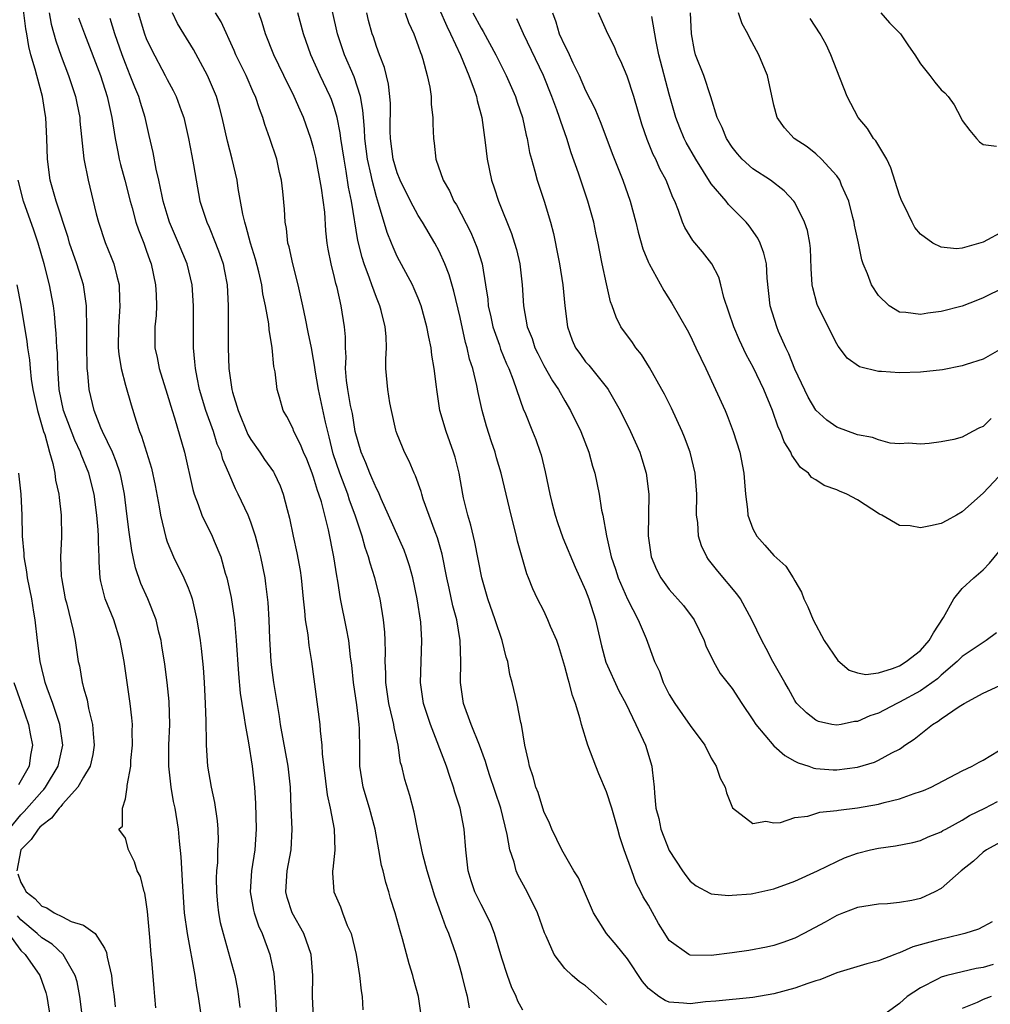
# Model space of a CAD drawing. Units: inches. Extents: x 2643000 to 2646000, y 1518000 to 1519089.
# Drawn here: x 2644683 to 2644776, y 1518140 to 1518234 of the extents above; entities that cross this region are included whole.
import ezdxf

# ---------------------------------------------------------------- set-up
doc = ezdxf.new("R2010")
doc.units = ezdxf.units.IN
doc.header["$MEASUREMENT"] = 0
doc.layers.add('LD26431518_2ft', color=122, linetype='Continuous')

msp = doc.modelspace()

# ---------------------------------------------------------------- linework, layer by layer
at = {"layer": 'LD26431518_2ft'}
for points, elevation in [([(2644775.857, 1518148.143), (2644774.564, 1518147.436), (2644773.258, 1518147), (2644771.427, 1518146.573), (2644771, 1518146.488), (2644770.271, 1518146.271), (2644768.269, 1518145.731), (2644767, 1518145.16), (2644766.869, 1518145.131), (2644766.571, 1518145), (2644765, 1518144.393), (2644763.89, 1518144.11), (2644761, 1518143.251), (2644759.399, 1518142.601), (2644759, 1518142.485), (2644758.228, 1518142.228), (2644757, 1518141.778), (2644755, 1518141.241), (2644753, 1518140.905), (2644749.448, 1518140.551), (2644748.472, 1518140.472), (2644747, 1518140.303), (2644746.343, 1518140.343), (2644745, 1518140.462), (2644744.618, 1518140.618), (2644744.007, 1518141), (2644743, 1518141.756), (2644742.437, 1518142.437), (2644741, 1518144.595), (2644739.929, 1518145.929), (2644738.987, 1518147), (2644737.759, 1518149), (2644736.32, 1518152.32), (2644735.875, 1518153), (2644734.711, 1518155), (2644733.774, 1518157), (2644733.553, 1518157.553), (2644733, 1518158.687), (2644732.477, 1518160.477), (2644732.255, 1518161), (2644731.999, 1518162), (2644731.627, 1518163), (2644731.531, 1518163.531), (2644731.183, 1518165), (2644730.872, 1518167), (2644730.815, 1518167.185), (2644730.449, 1518169), (2644729.977, 1518171), (2644729.76, 1518171.759), (2644729.567, 1518173), (2644729.412, 1518173.412), (2644729.022, 1518175), (2644728.364, 1518177), (2644727.659, 1518179), (2644727.073, 1518181), (2644726.425, 1518184.425), (2644726.035, 1518186.035), (2644725.742, 1518187), (2644725.338, 1518188.662), (2644725.263, 1518189), (2644724.905, 1518191), (2644724.529, 1518192.529), (2644724.385, 1518193), (2644723.658, 1518195), (2644723.079, 1518197), (2644722.764, 1518199), (2644722.745, 1518199.255), (2644722.534, 1518201), (2644722.299, 1518202.299), (2644722.23, 1518203), (2644722.006, 1518204.006), (2644721.83, 1518205), (2644721.278, 1518207), (2644721, 1518207.717), (2644720.622, 1518208.622), (2644720.44, 1518209), (2644719, 1518211.702), (2644718.597, 1518212.597), (2644718.444, 1518213), (2644718.017, 1518214.018), (2644717.213, 1518216.788), (2644717, 1518217.43), (2644716.599, 1518219), (2644716.506, 1518219.494), (2644716.15, 1518221), (2644715.893, 1518223), (2644715.873, 1518223.873), (2644715.752, 1518225), (2644715.714, 1518225.714), (2644715.474, 1518227), (2644714.871, 1518228.871), (2644713.941, 1518231), (2644713.268, 1518233), (2644712.4, 1518237)], 9214), ([(2644700.369, 1518138.369), (2644699.998, 1518141), (2644699.837, 1518141.838), (2644699.669, 1518143), (2644698.926, 1518147), (2644698.664, 1518149), (2644698.481, 1518151.519), (2644698.328, 1518154.328), (2644698.166, 1518155.834), (2644698.067, 1518157), (2644697.751, 1518159), (2644697.614, 1518159.614), (2644697.365, 1518161), (2644697.15, 1518163), (2644697.172, 1518165), (2644697.241, 1518167), (2644697.177, 1518169.177), (2644697.005, 1518171), (2644696.769, 1518172.769), (2644696.499, 1518174.5), (2644696.411, 1518175), (2644696.204, 1518175.796), (2644695.944, 1518177), (2644695.153, 1518179), (2644694.473, 1518180.473), (2644693.955, 1518181.955), (2644693.757, 1518183), (2644693.614, 1518183.613), (2644693.359, 1518185.359), (2644693.131, 1518187.131), (2644692.914, 1518189), (2644692.605, 1518190.604), (2644692.509, 1518191), (2644692.132, 1518192.132), (2644691.762, 1518193), (2644690.81, 1518195), (2644690.667, 1518195.333), (2644690.02, 1518197), (2644689.541, 1518199), (2644689.426, 1518200.574), (2644689.365, 1518201), (2644689.339, 1518201.339), (2644689.317, 1518203), (2644689.319, 1518205), (2644689.273, 1518206.727), (2644689.284, 1518207), (2644688.996, 1518209), (2644688.376, 1518211), (2644688.006, 1518212.006), (2644687.672, 1518213), (2644687.518, 1518213.518), (2644686.386, 1518217), (2644685.825, 1518219), (2644685.559, 1518221), (2644685.503, 1518223), (2644685.4, 1518225), (2644685.334, 1518225.334), (2644685.073, 1518227), (2644684.528, 1518229), (2644684.391, 1518229.609), (2644683.979, 1518231), (2644683.769, 1518231.769), (2644683.569, 1518233), (2644683.477, 1518233.477), (2644683.263, 1518235.263)], 9196), ([(2644685.703, 1518235), (2644685.909, 1518233.909), (2644686.34, 1518232.34), (2644686.859, 1518230.859), (2644687.58, 1518229), (2644688.236, 1518227), (2644688.356, 1518226.356), (2644688.64, 1518225), (2644688.658, 1518224.658), (2644689.04, 1518221.04), (2644689.434, 1518219), (2644690.218, 1518215.782), (2644690.425, 1518215), (2644691.061, 1518213.061), (2644691.652, 1518211.652), (2644691.898, 1518211), (2644692.175, 1518209.825), (2644692.41, 1518209), (2644692.429, 1518207.571), (2644692.472, 1518207), (2644692.45, 1518206.45), (2644692.334, 1518205), (2644692.318, 1518203), (2644692.366, 1518202.366), (2644692.596, 1518201), (2644693, 1518199.424), (2644693.542, 1518197.542), (2644694.023, 1518195.977), (2644694.352, 1518195), (2644694.554, 1518194.553), (2644695.496, 1518191.496), (2644695.834, 1518189.834), (2644696.225, 1518187.775), (2644696.344, 1518187), (2644696.857, 1518184.857), (2644697, 1518184.457), (2644697.597, 1518183), (2644698.591, 1518181), (2644699, 1518180.036), (2644699.294, 1518179.294), (2644699.379, 1518179), (2644699.846, 1518177), (2644700.149, 1518175), (2644700.246, 1518174.246), (2644700.43, 1518172.43), (2644700.524, 1518171), (2644700.62, 1518169), (2644700.688, 1518167.312), (2644700.74, 1518165.26), (2644700.731, 1518165), (2644700.837, 1518163), (2644701.19, 1518161), (2644701.534, 1518159.534), (2644701.775, 1518157.775), (2644701.83, 1518157), (2644701.858, 1518155.858), (2644701.821, 1518155), (2644701.796, 1518153.796), (2644701.711, 1518153), (2644701.685, 1518152.315), (2644701.698, 1518151), (2644701.803, 1518149.803), (2644701.899, 1518149), (2644702.07, 1518148.069), (2644702.335, 1518147), (2644703.451, 1518143), (2644703.708, 1518141.708), (2644703.819, 1518141), (2644703.952, 1518139.952)], 9198), ([(2644694.238, 1518235), (2644694.837, 1518233), (2644695, 1518232.562), (2644695.491, 1518231.491), (2644696.817, 1518229), (2644697, 1518228.627), (2644697.583, 1518227.583), (2644697.858, 1518227), (2644698.325, 1518225.675), (2644698.58, 1518225), (2644699.052, 1518223), (2644699.348, 1518221.348), (2644699.523, 1518220.477), (2644699.756, 1518219), (2644700.133, 1518217), (2644700.78, 1518215), (2644701, 1518214.512), (2644701.63, 1518213), (2644702.012, 1518212.012), (2644702.345, 1518211), (2644702.457, 1518210.457), (2644702.723, 1518209), (2644702.828, 1518207), (2644702.834, 1518203), (2644702.901, 1518201), (2644703.195, 1518199), (2644703.255, 1518198.745), (2644703.772, 1518197), (2644704.714, 1518194.714), (2644705, 1518194.23), (2644705.866, 1518193), (2644706.316, 1518192.316), (2644707.147, 1518191.147), (2644707.23, 1518191), (2644707.788, 1518189.789), (2644708.092, 1518189), (2644708.468, 1518187.533), (2644708.699, 1518186.699), (2644709.043, 1518185), (2644709.394, 1518183.394), (2644709.702, 1518181.702), (2644709.798, 1518181), (2644709.998, 1518179), (2644710.135, 1518177.865), (2644710.201, 1518177), (2644710.435, 1518175.564), (2644710.537, 1518174.537), (2644710.787, 1518173), (2644711.576, 1518167), (2644711.608, 1518166.392), (2644711.789, 1518165), (2644711.825, 1518164.175), (2644712.28, 1518160.28), (2644712.584, 1518159), (2644712.966, 1518157), (2644713.022, 1518154.978), (2644712.844, 1518153.156), (2644712.81, 1518153), (2644712.803, 1518152.803), (2644712.915, 1518151), (2644713.554, 1518149.554), (2644713.75, 1518149), (2644714.219, 1518147.781), (2644714.584, 1518147), (2644715.068, 1518145), (2644715.392, 1518143), (2644715.546, 1518141.546), (2644715.647, 1518141), (2644715.718, 1518139.718)], 9204), ([(2644721.31, 1518139), (2644721.019, 1518141), (2644720.583, 1518142.584), (2644720.484, 1518143), (2644720.129, 1518144.129), (2644719.497, 1518146.503), (2644719.257, 1518147.257), (2644718.781, 1518149), (2644718.36, 1518150.36), (2644718.181, 1518151), (2644717.892, 1518151.892), (2644717.641, 1518153), (2644717.5, 1518153.5), (2644717.244, 1518155), (2644716.873, 1518157), (2644716.344, 1518159), (2644715.73, 1518161), (2644715.405, 1518163), (2644715.421, 1518164.579), (2644715.392, 1518166.608), (2644715.363, 1518167), (2644715.136, 1518168.864), (2644714.818, 1518171), (2644714.645, 1518172.646), (2644714.531, 1518173.469), (2644714.353, 1518175), (2644714.154, 1518176.154), (2644713.579, 1518179), (2644713.32, 1518180.68), (2644713.204, 1518181.204), (2644712.933, 1518183), (2644712.414, 1518185.586), (2644711.746, 1518188.253), (2644711.51, 1518189), (2644711.363, 1518189.363), (2644711, 1518190.627), (2644710.866, 1518191), (2644710.34, 1518192.34), (2644710.038, 1518193), (2644709.759, 1518193.759), (2644709.12, 1518195), (2644709, 1518195.323), (2644708.427, 1518196.427), (2644708.083, 1518197), (2644707.733, 1518198.267), (2644707.504, 1518199), (2644707.321, 1518200.679), (2644707.205, 1518201.205), (2644707.047, 1518203), (2644706.746, 1518204.746), (2644706.705, 1518205.294), (2644706.391, 1518207), (2644706.141, 1518208.141), (2644706.038, 1518209), (2644705.763, 1518210.237), (2644705.451, 1518211.451), (2644704.967, 1518213), (2644704.558, 1518214.558), (2644704.407, 1518215), (2644704.226, 1518215.773), (2644703.797, 1518218.203), (2644703.695, 1518219), (2644703.219, 1518221), (2644702.749, 1518222.749), (2644702.266, 1518225), (2644701.997, 1518225.997), (2644701.705, 1518227), (2644700.868, 1518229), (2644699.509, 1518231.509), (2644698.577, 1518233), (2644697.987, 1518233.987), (2644697.495, 1518235)], 9206), ([(2644725.902, 1518139.902), (2644725.724, 1518141), (2644725.56, 1518141.56), (2644725.205, 1518143), (2644725, 1518143.709), (2644724.614, 1518145), (2644723.933, 1518147), (2644723.644, 1518147.644), (2644723.166, 1518149), (2644722.57, 1518150.57), (2644721.853, 1518153), (2644721.448, 1518154.552), (2644720.932, 1518157), (2644720.618, 1518158.618), (2644720.198, 1518160.198), (2644719.716, 1518161.716), (2644719.416, 1518163), (2644719.314, 1518163.314), (2644719.072, 1518165), (2644718.689, 1518166.689), (2644718.667, 1518167), (2644718.586, 1518167.414), (2644718.185, 1518169), (2644717.887, 1518171), (2644717.9, 1518171.899), (2644717.849, 1518173), (2644717.88, 1518173.88), (2644717.848, 1518175), (2644717.806, 1518175.806), (2644717.686, 1518177), (2644717.346, 1518179), (2644716.842, 1518181), (2644716.396, 1518182.396), (2644716.254, 1518183), (2644715.917, 1518183.917), (2644715.628, 1518185), (2644714.974, 1518187), (2644714.442, 1518188.442), (2644714.274, 1518189), (2644713.5, 1518191), (2644712.87, 1518192.87), (2644712.489, 1518194.489), (2644712.341, 1518195), (2644712.128, 1518195.872), (2644711.456, 1518199), (2644711.157, 1518200.843), (2644711.129, 1518201.129), (2644711, 1518201.874), (2644710.789, 1518203), (2644710.491, 1518204.491), (2644710.21, 1518205.79), (2644709.976, 1518207), (2644709.534, 1518209), (2644708.998, 1518211), (2644708.646, 1518212.646), (2644708.532, 1518213), (2644708.402, 1518214.402), (2644708.264, 1518215), (2644708.223, 1518216.223), (2644708.07, 1518217.931), (2644707.933, 1518219), (2644707.735, 1518219.735), (2644707.471, 1518221), (2644706.819, 1518223), (2644706.331, 1518224.331), (2644706.145, 1518225), (2644705.811, 1518225.811), (2644705.443, 1518227), (2644705.298, 1518227.298), (2644704.548, 1518229), (2644703.573, 1518231), (2644703.407, 1518231.407), (2644702.147, 1518234.147), (2644701.623, 1518235)], 9208), ([(2644731, 1518139.698), (2644730.532, 1518140.532), (2644730.351, 1518141), (2644729.922, 1518141.922), (2644729.533, 1518143), (2644729, 1518144.661), (2644728.302, 1518147), (2644727.95, 1518147.95), (2644727.425, 1518149), (2644727, 1518149.777), (2644726.41, 1518151), (2644726.061, 1518152.061), (2644725.776, 1518153), (2644725.551, 1518155), (2644725.391, 1518157), (2644724.993, 1518159), (2644724.507, 1518160.506), (2644724.375, 1518161), (2644724.01, 1518162.009), (2644723.686, 1518163), (2644722.165, 1518167), (2644721.502, 1518169), (2644721.2, 1518171), (2644721.355, 1518175), (2644721.236, 1518176.764), (2644720.911, 1518179), (2644720.487, 1518181), (2644720.164, 1518182.164), (2644719.89, 1518183), (2644719.646, 1518183.646), (2644718.161, 1518187), (2644717.459, 1518188.541), (2644717.191, 1518189.19), (2644717, 1518189.526), (2644716.577, 1518190.577), (2644716.367, 1518191), (2644715.988, 1518191.988), (2644715.533, 1518193), (2644714.984, 1518195), (2644714.699, 1518196.699), (2644714.533, 1518197.467), (2644714.257, 1518199), (2644714.144, 1518199.856), (2644714.054, 1518201), (2644714.097, 1518202.097), (2644714.036, 1518203), (2644714.037, 1518204.038), (2644713.944, 1518205), (2644713.628, 1518207), (2644713.235, 1518208.765), (2644713.126, 1518209.126), (2644713, 1518209.695), (2644712.673, 1518211), (2644712.399, 1518212.399), (2644712.306, 1518213), (2644712.164, 1518214.164), (2644712.057, 1518215.943), (2644711.746, 1518218.254), (2644711.205, 1518221.205), (2644711, 1518222.095), (2644710.743, 1518223), (2644710.03, 1518225), (2644709.7, 1518225.7), (2644709.138, 1518227), (2644708.158, 1518229), (2644707.204, 1518231), (2644706.395, 1518233), (2644706.081, 1518234.081), (2644705.769, 1518235)], 9210), ([(2644739, 1518140.206), (2644738.573, 1518140.573), (2644738.123, 1518141), (2644737.52, 1518141.52), (2644737, 1518142.01), (2644736.409, 1518142.409), (2644735.712, 1518143), (2644735, 1518143.674), (2644734.009, 1518145), (2644733.23, 1518146.77), (2644733.076, 1518147.076), (2644732.4, 1518149), (2644731.402, 1518151), (2644730.554, 1518152.554), (2644730.366, 1518153), (2644730.158, 1518153.842), (2644729.764, 1518155), (2644729.516, 1518156.484), (2644728.882, 1518159), (2644727.812, 1518162.188), (2644727.553, 1518163), (2644727.441, 1518163.441), (2644726.869, 1518165), (2644726.045, 1518167), (2644725.323, 1518169), (2644725.033, 1518171), (2644725.07, 1518173), (2644725.02, 1518175), (2644724.684, 1518177), (2644724.321, 1518178.321), (2644723.969, 1518180.032), (2644723.743, 1518181), (2644723.275, 1518183.275), (2644722.83, 1518184.83), (2644722.61, 1518185.39), (2644721.484, 1518188.516), (2644721.333, 1518189), (2644721.267, 1518189.267), (2644720.746, 1518190.747), (2644720.621, 1518191), (2644720.142, 1518192.142), (2644719.7, 1518193), (2644719.489, 1518193.489), (2644719, 1518194.731), (2644718.902, 1518195), (2644718.872, 1518195.128), (2644718.437, 1518197), (2644718.287, 1518197.713), (2644718.077, 1518199), (2644717.916, 1518201), (2644717.886, 1518201.886), (2644717.952, 1518203), (2644717.931, 1518204.069), (2644717.824, 1518205), (2644717.452, 1518206.547), (2644717.325, 1518207), (2644717, 1518207.787), (2644716.564, 1518209), (2644716.351, 1518209.649), (2644715.84, 1518211), (2644715.628, 1518211.628), (2644715.24, 1518213.24), (2644714.619, 1518217), (2644714.347, 1518218.347), (2644714.116, 1518219.884), (2644713.905, 1518221), (2644713.605, 1518223), (2644713.547, 1518223.547), (2644713.244, 1518225), (2644713, 1518225.851), (2644712.702, 1518226.702), (2644712.575, 1518227), (2644711.612, 1518229), (2644710.721, 1518231), (2644710.018, 1518233), (2644709.495, 1518235)], 9212), ([(2644777, 1518155.942), (2644775.309, 1518155), (2644775, 1518154.771), (2644774.074, 1518153.926), (2644772.903, 1518153), (2644771, 1518151.326), (2644770.394, 1518151), (2644769, 1518150.362), (2644768.18, 1518150.18), (2644767, 1518149.963), (2644765.855, 1518149.855), (2644765, 1518149.825), (2644763.603, 1518149.604), (2644763, 1518149.491), (2644761.64, 1518149), (2644761, 1518148.747), (2644759.894, 1518148.106), (2644757.871, 1518147), (2644757, 1518146.564), (2644755.851, 1518146.15), (2644755, 1518145.881), (2644754.28, 1518145.721), (2644752.601, 1518145.399), (2644751, 1518145.151), (2644749, 1518144.901), (2644747, 1518144.941), (2644746.866, 1518145), (2644745, 1518146.357), (2644744.582, 1518147), (2644743.978, 1518147.978), (2644743, 1518149.708), (2644742.514, 1518150.514), (2644742.292, 1518151), (2644741.838, 1518151.838), (2644741.406, 1518153), (2644740.693, 1518155), (2644740.263, 1518156.263), (2644740.073, 1518157), (2644739.498, 1518159), (2644739, 1518160.566), (2644738.263, 1518162.263), (2644737.964, 1518163), (2644737.203, 1518165), (2644736.593, 1518167), (2644736.471, 1518167.529), (2644736.032, 1518169), (2644735.749, 1518169.749), (2644735.428, 1518171), (2644735.318, 1518171.318), (2644735, 1518172.544), (2644734.431, 1518174.431), (2644734.233, 1518175), (2644733.657, 1518176.344), (2644733.401, 1518177), (2644733, 1518177.837), (2644732.408, 1518179), (2644731.952, 1518179.953), (2644731.553, 1518181), (2644731.383, 1518181.383), (2644730.932, 1518182.932), (2644730.498, 1518184.498), (2644730.387, 1518185), (2644729.872, 1518187), (2644728.919, 1518191), (2644728.473, 1518192.473), (2644728.339, 1518193), (2644727.997, 1518193.997), (2644727.513, 1518195.513), (2644727.105, 1518197), (2644726.728, 1518198.728), (2644726.603, 1518199.397), (2644726.215, 1518201), (2644725.909, 1518201.909), (2644725.677, 1518203), (2644725.509, 1518203.509), (2644725, 1518205.886), (2644724.413, 1518208.413), (2644723.956, 1518209.956), (2644723.552, 1518211), (2644723, 1518212.229), (2644722.597, 1518213), (2644721.399, 1518215), (2644721, 1518215.628), (2644720.257, 1518217), (2644719.287, 1518219), (2644719, 1518219.714), (2644718.615, 1518221), (2644718.341, 1518223), (2644718.322, 1518223.678), (2644718.337, 1518226.337), (2644718.293, 1518227), (2644718.171, 1518228.171), (2644717.781, 1518229.781), (2644717.285, 1518231), (2644717, 1518231.788), (2644716.707, 1518232.707), (2644716.596, 1518233), (2644716.255, 1518234.255), (2644716.079, 1518235)], 9216), ([(2644719.737, 1518235), (2644720.068, 1518234.068), (2644720.576, 1518233), (2644721, 1518231.831), (2644721.203, 1518231.203), (2644721.296, 1518231), (2644721.441, 1518230.559), (2644721.855, 1518229), (2644722.094, 1518227.906), (2644722.22, 1518227), (2644722.236, 1518226.236), (2644722.391, 1518225), (2644722.393, 1518224.393), (2644722.445, 1518223), (2644722.532, 1518222.532), (2644722.689, 1518221), (2644723.373, 1518219), (2644723.98, 1518217.98), (2644724.417, 1518217), (2644724.649, 1518216.649), (2644726.013, 1518214.013), (2644726.607, 1518212.607), (2644727.096, 1518211), (2644727.439, 1518209), (2644727.647, 1518207.647), (2644727.688, 1518207), (2644727.934, 1518205.934), (2644728.123, 1518205), (2644728.754, 1518203.246), (2644728.872, 1518202.872), (2644729.445, 1518201.445), (2644729.651, 1518201), (2644730.072, 1518199.928), (2644730.382, 1518199), (2644731.064, 1518197.064), (2644731.176, 1518196.824), (2644731.928, 1518195), (2644732.229, 1518194.229), (2644732.666, 1518193), (2644732.746, 1518192.747), (2644733.138, 1518191.139), (2644733.594, 1518189), (2644733.783, 1518188.217), (2644734.088, 1518187), (2644734.303, 1518186.303), (2644734.814, 1518184.814), (2644736.012, 1518182.011), (2644737, 1518179.83), (2644737.32, 1518179), (2644737.954, 1518177), (2644738.512, 1518174.512), (2644738.936, 1518172.937), (2644740.189, 1518170.19), (2644740.859, 1518169), (2644741.812, 1518167), (2644742.517, 1518165.483), (2644742.721, 1518165), (2644743.333, 1518163), (2644743.359, 1518162.641), (2644743.554, 1518161), (2644743.576, 1518160.424), (2644743.724, 1518159), (2644743.995, 1518157.995), (2644744.205, 1518157), (2644745, 1518154.961), (2644746.256, 1518153), (2644746.569, 1518152.569), (2644747, 1518152.015), (2644747.583, 1518151.583), (2644748.87, 1518150.87), (2644749, 1518150.816), (2644750.661, 1518150.661), (2644751, 1518150.672), (2644752.819, 1518150.819), (2644753, 1518150.847), (2644755, 1518151.275), (2644757, 1518152.014), (2644759.169, 1518153), (2644761, 1518153.908), (2644761.763, 1518154.237), (2644763, 1518154.69), (2644764.235, 1518155), (2644765, 1518155.173), (2644766.61, 1518155.39), (2644768.282, 1518155.718), (2644769, 1518155.904), (2644769.754, 1518156.246), (2644771, 1518156.732), (2644771.157, 1518156.842), (2644771.432, 1518157), (2644773, 1518157.843), (2644773.711, 1518158.289), (2644775.164, 1518159), (2644776.378, 1518159.622)], 9218), ([(2644723, 1518235.398), (2644723.719, 1518233.719), (2644724.092, 1518233), (2644725.035, 1518230.965), (2644725.83, 1518229), (2644726.353, 1518227.647), (2644726.561, 1518227), (2644726.628, 1518226.628), (2644727.085, 1518225), (2644727.393, 1518222.607), (2644727.574, 1518221), (2644727.998, 1518219), (2644728.263, 1518218.263), (2644728.656, 1518217), (2644729.921, 1518213.921), (2644730.214, 1518213), (2644730.383, 1518212.383), (2644730.711, 1518211), (2644730.94, 1518209), (2644731.051, 1518207), (2644731.41, 1518205), (2644731.878, 1518203.878), (2644732.159, 1518203), (2644732.429, 1518202.429), (2644733, 1518201.31), (2644733.829, 1518199.83), (2644734.393, 1518199), (2644735, 1518197.924), (2644735.566, 1518197), (2644736.551, 1518195), (2644737.313, 1518193), (2644737.667, 1518191.667), (2644737.886, 1518191), (2644738.306, 1518189), (2644738.531, 1518187.469), (2644738.632, 1518187), (2644738.982, 1518185.018), (2644739.446, 1518183), (2644739.847, 1518181.847), (2644740.109, 1518181), (2644741, 1518178.967), (2644742.019, 1518177), (2644742.785, 1518175.215), (2644743.598, 1518173), (2644744.05, 1518172.05), (2644744.401, 1518171), (2644745, 1518169.859), (2644745.529, 1518169), (2644747, 1518166.886), (2644748.383, 1518165), (2644749, 1518163.77), (2644749.493, 1518163), (2644749.852, 1518161.853), (2644750.344, 1518161), (2644750.462, 1518160.462), (2644751.034, 1518159.034), (2644753, 1518157.532), (2644754.244, 1518157.756), (2644755, 1518157.606), (2644755.621, 1518157.622), (2644757, 1518158.094), (2644758.239, 1518158.239), (2644759.391, 1518158.609), (2644761, 1518158.77), (2644761.19, 1518158.81), (2644763, 1518159.019), (2644765, 1518159.377), (2644765.53, 1518159.531), (2644767, 1518159.899), (2644768.394, 1518160.394), (2644769, 1518160.578), (2644769.309, 1518160.691), (2644770.021, 1518161), (2644773, 1518162.565), (2644773.965, 1518163), (2644774.618, 1518163.382), (2644775, 1518163.566), (2644776.465, 1518164.465)], 9220), ([(2644726.233, 1518235), (2644727, 1518233.535), (2644727.213, 1518233.213), (2644728.413, 1518231), (2644729.418, 1518229), (2644730.308, 1518227), (2644730.467, 1518226.467), (2644730.971, 1518225), (2644731.314, 1518223.314), (2644731.409, 1518223), (2644731.643, 1518221.643), (2644731.813, 1518221), (2644732.139, 1518219.861), (2644732.353, 1518219), (2644733.038, 1518217), (2644733.646, 1518215), (2644733.927, 1518213.927), (2644734.36, 1518211.64), (2644734.497, 1518211), (2644734.828, 1518209), (2644735.024, 1518207), (2644735.253, 1518205), (2644735.727, 1518203.727), (2644736.041, 1518203), (2644736.433, 1518202.433), (2644737, 1518201.657), (2644737.314, 1518201.313), (2644737.574, 1518201), (2644739.095, 1518199.095), (2644739.156, 1518199), (2644740.304, 1518197), (2644741.289, 1518195), (2644742.177, 1518193), (2644742.38, 1518192.38), (2644742.795, 1518191), (2644743.029, 1518189), (2644742.989, 1518185.011), (2644743.269, 1518183), (2644743.79, 1518181.791), (2644744.185, 1518181), (2644745, 1518179.896), (2644746.345, 1518178.345), (2644747.365, 1518177), (2644748.338, 1518175), (2644748.498, 1518174.498), (2644749.215, 1518173), (2644749.865, 1518171.865), (2644751, 1518170.438), (2644751.919, 1518169), (2644753, 1518167.437), (2644753.273, 1518167), (2644755, 1518164.962), (2644756.033, 1518164.033), (2644757, 1518163.495), (2644757.333, 1518163.334), (2644758.355, 1518163), (2644758.821, 1518162.821), (2644759, 1518162.795), (2644760.667, 1518162.667), (2644761, 1518162.663), (2644763, 1518162.918), (2644764.607, 1518163.393), (2644765, 1518163.566), (2644766.287, 1518164.287), (2644767, 1518164.644), (2644767.225, 1518164.774), (2644767.503, 1518165), (2644768.401, 1518165.599), (2644770.165, 1518167), (2644770.69, 1518167.31), (2644771, 1518167.541), (2644772.708, 1518168.708), (2644773.184, 1518169), (2644775, 1518169.971), (2644777, 1518170.891)], 9222), ([(2644733.835, 1518235), (2644734.142, 1518234.142), (2644734.484, 1518233), (2644735, 1518231.831), (2644735.295, 1518231.295), (2644735.789, 1518230.21), (2644736.391, 1518229), (2644737, 1518227.588), (2644737.869, 1518225.869), (2644738.454, 1518224.454), (2644739.544, 1518221.544), (2644740.553, 1518219), (2644741.271, 1518217), (2644741.806, 1518215), (2644742.034, 1518214.035), (2644742.46, 1518212.46), (2644743, 1518211.134), (2644743.062, 1518211), (2644744.47, 1518208.47), (2644745.253, 1518207.253), (2644746.708, 1518204.708), (2644747, 1518204.164), (2644747.551, 1518203), (2644747.999, 1518201.999), (2644748.488, 1518201), (2644749.427, 1518199), (2644750.326, 1518197), (2644750.523, 1518196.523), (2644751.106, 1518195), (2644751.733, 1518193), (2644752.126, 1518191), (2644752.18, 1518190.18), (2644752.283, 1518189), (2644752.478, 1518187.522), (2644752.511, 1518187), (2644753, 1518185.701), (2644753.373, 1518185), (2644754.128, 1518184.128), (2644755, 1518183.149), (2644756.132, 1518182.132), (2644756.838, 1518181), (2644757, 1518180.705), (2644757.642, 1518179.642), (2644757.848, 1518179), (2644758.235, 1518178.235), (2644758.739, 1518177), (2644759.803, 1518175), (2644761.119, 1518173.119), (2644762.188, 1518172.188), (2644763, 1518171.91), (2644763.774, 1518171.774), (2644765, 1518171.91), (2644766.33, 1518172.331), (2644767, 1518172.597), (2644767.649, 1518173), (2644769, 1518174.06), (2644769.849, 1518175), (2644770.261, 1518175.738), (2644771.202, 1518177.202), (2644772.212, 1518179), (2644773, 1518179.989), (2644774.124, 1518181), (2644775, 1518181.758), (2644775.609, 1518182.391), (2644776.508, 1518183.491)], 9226), ([(2644777, 1518191.233), (2644775, 1518189.098), (2644773.888, 1518188.112), (2644773, 1518187.299), (2644772.445, 1518187), (2644771.532, 1518186.468), (2644771, 1518186.183), (2644769.958, 1518185.958), (2644769, 1518185.794), (2644768.015, 1518185.985), (2644767, 1518186.008), (2644765.32, 1518187), (2644765.102, 1518187.102), (2644763, 1518188.457), (2644761.982, 1518189), (2644761.284, 1518189.284), (2644761, 1518189.427), (2644759.82, 1518189.82), (2644759, 1518190.367), (2644758.593, 1518190.593), (2644758.308, 1518191), (2644757.542, 1518191.542), (2644756.721, 1518192.721), (2644756.632, 1518193), (2644755.996, 1518193.996), (2644755.636, 1518195), (2644755.419, 1518195.419), (2644754.857, 1518197), (2644754.029, 1518199), (2644753.064, 1518201.064), (2644752.355, 1518202.355), (2644751.715, 1518203.715), (2644751.158, 1518205), (2644750.219, 1518207.781), (2644749.93, 1518209), (2644749.733, 1518209.733), (2644749.057, 1518211), (2644748.163, 1518212.163), (2644747.25, 1518213.25), (2644746.482, 1518214.482), (2644746.268, 1518215), (2644745.893, 1518216.107), (2644745.514, 1518217), (2644745.338, 1518217.338), (2644744.701, 1518219), (2644744.102, 1518220.102), (2644743.705, 1518221), (2644743.461, 1518221.461), (2644742.88, 1518222.88), (2644742.376, 1518224.376), (2644741.595, 1518227), (2644740.957, 1518228.957), (2644740.371, 1518230.371), (2644740.05, 1518231), (2644739.755, 1518231.755), (2644739.12, 1518233), (2644738.245, 1518235)], 9228), ([(2644777, 1518203.04), (2644775, 1518201.896), (2644773.388, 1518201.388), (2644773, 1518201.252), (2644771.105, 1518200.895), (2644769, 1518200.652), (2644767, 1518200.592), (2644765.271, 1518200.729), (2644765, 1518200.728), (2644763.185, 1518201.185), (2644762.008, 1518202.008), (2644761.259, 1518203), (2644761.138, 1518203.138), (2644761, 1518203.373), (2644760.176, 1518205), (2644759.133, 1518207.133), (2644758.711, 1518208.711), (2644758.663, 1518209), (2644758.563, 1518210.563), (2644758.485, 1518212.485), (2644758.424, 1518213), (2644758.2, 1518214.201), (2644757.938, 1518215), (2644757, 1518216.868), (2644756.916, 1518217), (2644755.989, 1518217.988), (2644754.676, 1518219), (2644753, 1518220.089), (2644751.975, 1518221), (2644751.514, 1518221.514), (2644751, 1518222.175), (2644750.462, 1518223), (2644750.057, 1518224.057), (2644749.591, 1518225), (2644748.978, 1518226.978), (2644748.292, 1518229), (2644747.493, 1518231), (2644747.401, 1518231.401), (2644747.107, 1518233), (2644747.018, 1518235)], 9232), ([(2644777, 1518208.745), (2644775, 1518207.764), (2644774.466, 1518207.535), (2644773, 1518206.98), (2644771, 1518206.445), (2644769.716, 1518206.284), (2644769, 1518206.155), (2644767.628, 1518206.372), (2644767, 1518206.394), (2644766.032, 1518207), (2644765, 1518207.976), (2644764.332, 1518209), (2644763.953, 1518210.047), (2644763.538, 1518211), (2644763.399, 1518211.399), (2644763.085, 1518213), (2644762.72, 1518214.72), (2644762.675, 1518215), (2644762.545, 1518215.455), (2644762.151, 1518217), (2644761.464, 1518218.536), (2644761.288, 1518219), (2644761, 1518219.408), (2644759.551, 1518221), (2644759, 1518221.519), (2644758.18, 1518222.18), (2644756.94, 1518223), (2644756.021, 1518224.021), (2644755.309, 1518225), (2644755, 1518226.176), (2644754.401, 1518229), (2644753.94, 1518230.059), (2644753.567, 1518231), (2644752.652, 1518232.652), (2644752.494, 1518233), (2644751.958, 1518233.958), (2644751.624, 1518235)], 9234), ([(2644765.228, 1518235), (2644766.048, 1518234.048), (2644767.109, 1518233), (2644767.862, 1518231.862), (2644768.465, 1518231), (2644769, 1518230.135), (2644769.917, 1518229), (2644770.383, 1518228.382), (2644771, 1518227.629), (2644771.344, 1518227.344), (2644771.665, 1518227), (2644772.217, 1518226.217), (2644772.86, 1518225), (2644773, 1518224.703), (2644773.742, 1518223.743), (2644774.366, 1518223), (2644774.662, 1518222.662), (2644775, 1518222.421), (2644776.267, 1518222.267)], 9238), ([(2644688.535, 1518234.535), (2644689.093, 1518233), (2644690.616, 1518229), (2644691.275, 1518227), (2644691.569, 1518225.57), (2644691.715, 1518225), (2644692.013, 1518223), (2644692.28, 1518221.72), (2644692.411, 1518221), (2644692.52, 1518220.52), (2644692.949, 1518219), (2644693.453, 1518217), (2644693.644, 1518216.356), (2644693.999, 1518215), (2644694.25, 1518214.25), (2644694.752, 1518213), (2644695, 1518212.324), (2644695.336, 1518211.336), (2644695.469, 1518211), (2644695.896, 1518209), (2644695.955, 1518208.045), (2644695.973, 1518207), (2644695.93, 1518206.07), (2644695.83, 1518205), (2644695.833, 1518203), (2644696.048, 1518202.048), (2644696.234, 1518201), (2644697, 1518198.555), (2644697.465, 1518197), (2644697.698, 1518196.302), (2644698.661, 1518193), (2644699.449, 1518189.449), (2644699.582, 1518189), (2644699.973, 1518188.027), (2644700.323, 1518187), (2644701.306, 1518185), (2644701.496, 1518184.504), (2644702.125, 1518183), (2644702.557, 1518181.443), (2644702.707, 1518181), (2644703.121, 1518179.121), (2644703.431, 1518177), (2644703.454, 1518176.546), (2644703.6, 1518175), (2644703.814, 1518171.814), (2644703.987, 1518169.987), (2644704.137, 1518169), (2644704.372, 1518167.628), (2644704.446, 1518167), (2644704.766, 1518165.233), (2644705.135, 1518163), (2644705.353, 1518161), (2644705.446, 1518159.446), (2644705.513, 1518157), (2644705.387, 1518155), (2644705.058, 1518153), (2644704.939, 1518151), (2644705.248, 1518149.249), (2644705.314, 1518149), (2644705.73, 1518147.731), (2644706.074, 1518147), (2644706.816, 1518145), (2644706.856, 1518144.856), (2644707.189, 1518143.189), (2644707.349, 1518141), (2644707.453, 1518139)], 9200), ([(2644710.981, 1518139), (2644710.903, 1518141), (2644710.929, 1518143), (2644710.776, 1518145), (2644710.068, 1518147), (2644708.933, 1518149), (2644708.468, 1518150.468), (2644708.328, 1518151), (2644708.456, 1518153), (2644708.843, 1518155), (2644708.939, 1518157), (2644708.845, 1518159), (2644708.777, 1518161), (2644708.58, 1518163), (2644707.846, 1518167), (2644707.742, 1518167.741), (2644707.183, 1518171), (2644707, 1518172.435), (2644706.936, 1518173), (2644706.819, 1518175.181), (2644706.759, 1518177), (2644706.66, 1518178.66), (2644706.442, 1518180.442), (2644706.355, 1518181), (2644705.952, 1518183), (2644705.77, 1518183.77), (2644705.445, 1518185), (2644705, 1518186.335), (2644704.733, 1518187), (2644703.79, 1518189), (2644703.516, 1518189.516), (2644702.902, 1518191), (2644702.322, 1518192.322), (2644702.149, 1518193), (2644701.789, 1518193.789), (2644701.412, 1518195), (2644700.699, 1518197), (2644700.102, 1518199), (2644699.862, 1518200.138), (2644699.701, 1518201), (2644699.656, 1518201.656), (2644699.509, 1518203), (2644699.499, 1518205), (2644699.529, 1518207), (2644699.382, 1518209), (2644698.902, 1518211), (2644698.094, 1518213), (2644697.232, 1518215), (2644697, 1518215.733), (2644696.625, 1518217), (2644696.507, 1518217.493), (2644696.208, 1518219), (2644695.946, 1518220.054), (2644695.644, 1518221.644), (2644695.264, 1518223.264), (2644694.898, 1518225), (2644694.436, 1518226.436), (2644694.29, 1518227), (2644693.898, 1518227.898), (2644693.475, 1518229), (2644693, 1518230.16), (2644692.686, 1518231), (2644692.01, 1518233), (2644691.553, 1518234.447)], 9202), ([(2644776.264, 1518175.736), (2644775.285, 1518175), (2644775, 1518174.826), (2644773, 1518173.488), (2644772.535, 1518173), (2644771, 1518171.699), (2644770.641, 1518171.359), (2644769, 1518170.208), (2644767, 1518169.111), (2644766.755, 1518169), (2644765, 1518168.079), (2644764.182, 1518167.818), (2644763, 1518167.282), (2644762.717, 1518167.283), (2644761.44, 1518167), (2644761, 1518166.917), (2644760.543, 1518167), (2644759.272, 1518167.272), (2644759, 1518167.411), (2644758.114, 1518168.113), (2644757.203, 1518169), (2644757.11, 1518169.11), (2644757, 1518169.272), (2644756.394, 1518170.394), (2644756.033, 1518171), (2644755.672, 1518171.672), (2644754.895, 1518173), (2644754.261, 1518174.261), (2644753.843, 1518175), (2644752.889, 1518177), (2644751.797, 1518179), (2644751.469, 1518179.469), (2644749.628, 1518181.627), (2644748.744, 1518182.744), (2644748.574, 1518183), (2644748.07, 1518184.07), (2644747.793, 1518185), (2644747.712, 1518186.288), (2644747.615, 1518187), (2644747.62, 1518189), (2644747.466, 1518191), (2644746.98, 1518193), (2644746.451, 1518194.452), (2644746.228, 1518195), (2644745.215, 1518197.215), (2644744.546, 1518198.546), (2644744.3, 1518199), (2644743.113, 1518201.113), (2644742.344, 1518202.344), (2644741.804, 1518203), (2644741.48, 1518203.48), (2644740.381, 1518205), (2644739.906, 1518205.906), (2644739.538, 1518207), (2644739.388, 1518207.388), (2644739, 1518209.088), (2644738.596, 1518211), (2644738.322, 1518212.322), (2644738.205, 1518213), (2644737.985, 1518213.985), (2644737.782, 1518215), (2644737.215, 1518217), (2644736.531, 1518219), (2644736.308, 1518219.692), (2644735.63, 1518221.63), (2644735.213, 1518223), (2644734.616, 1518224.616), (2644734.513, 1518225), (2644734.255, 1518225.745), (2644733.782, 1518227), (2644732.984, 1518229), (2644731.074, 1518233), (2644730.438, 1518234.438)], 9224), ([(2644775.758, 1518196.242), (2644775, 1518195.477), (2644774.645, 1518195.355), (2644773.971, 1518195), (2644773, 1518194.451), (2644772.21, 1518194.209), (2644771, 1518194.01), (2644769.854, 1518193.854), (2644769, 1518193.77), (2644767.87, 1518193.87), (2644767, 1518193.818), (2644766.11, 1518193.89), (2644765, 1518194.187), (2644764.415, 1518194.415), (2644763, 1518194.665), (2644761, 1518195.404), (2644760.064, 1518196.064), (2644759, 1518197.029), (2644758.269, 1518198.269), (2644757, 1518200.941), (2644756.418, 1518202.418), (2644756.127, 1518203), (2644755.447, 1518204.553), (2644755.268, 1518205), (2644754.657, 1518207), (2644754.362, 1518209.638), (2644754.279, 1518211), (2644754.047, 1518212.046), (2644753.701, 1518213), (2644753.474, 1518213.474), (2644752.641, 1518214.641), (2644752.338, 1518215), (2644750.674, 1518216.673), (2644750.426, 1518217), (2644749, 1518218.663), (2644747.537, 1518221), (2644746.612, 1518222.612), (2644746.421, 1518223), (2644746.002, 1518224.002), (2644745.625, 1518225), (2644745, 1518227.238), (2644743.992, 1518231), (2644743.74, 1518232.26), (2644743.338, 1518234.662)], 9230), ([(2644777, 1518214.156), (2644775, 1518213.088), (2644773, 1518212.522), (2644772.45, 1518212.45), (2644771, 1518212.61), (2644770.183, 1518213), (2644769, 1518213.856), (2644768.486, 1518214.486), (2644768.21, 1518215), (2644767.483, 1518216.517), (2644767.224, 1518217), (2644767, 1518217.588), (2644766.182, 1518220.183), (2644765.783, 1518221), (2644764.752, 1518222.752), (2644764.532, 1518223), (2644763.94, 1518223.94), (2644763.055, 1518225), (2644762.008, 1518227), (2644761, 1518229.524), (2644760.445, 1518231), (2644759.982, 1518231.982), (2644759.431, 1518233), (2644758.46, 1518234.46)], 9236), ([(2644695.915, 1518139.915), (2644695.831, 1518141), (2644695.745, 1518141.745), (2644695.529, 1518144.471), (2644695.462, 1518145), (2644695.345, 1518146.655), (2644695.303, 1518147), (2644695.119, 1518149.119), (2644695, 1518150.018), (2644694.861, 1518150.861), (2644694.804, 1518151), (2644694.449, 1518152.449), (2644694.135, 1518153), (2644693.872, 1518153.872), (2644693.297, 1518155), (2644693, 1518156.117), (2644692.361, 1518157), (2644692.719, 1518157.281), (2644692.714, 1518159), (2644693, 1518159.892), (2644693.171, 1518161), (2644693.17, 1518161.17), (2644693.511, 1518163), (2644693.539, 1518163.539), (2644693.698, 1518165), (2644693.665, 1518166.335), (2644693.67, 1518167), (2644693.62, 1518167.62), (2644693.448, 1518169), (2644692.874, 1518173), (2644692.514, 1518175), (2644691.887, 1518177), (2644691.074, 1518179), (2644690.653, 1518180.653), (2644690.591, 1518181), (2644690.492, 1518182.492), (2644690.495, 1518183), (2644690.425, 1518184.425), (2644690.443, 1518185), (2644690.415, 1518185.585), (2644690.283, 1518187), (2644690.02, 1518189), (2644689.515, 1518191), (2644688.776, 1518192.776), (2644688.71, 1518193), (2644688.159, 1518194.159), (2644687.072, 1518197), (2644686.661, 1518199), (2644686.578, 1518200.578), (2644686.531, 1518201), (2644686.501, 1518202.501), (2644686.463, 1518203), (2644686.396, 1518204.396), (2644686.329, 1518205), (2644686.226, 1518206.226), (2644686.116, 1518207), (2644685.764, 1518209), (2644685.25, 1518211), (2644684.652, 1518213), (2644684.239, 1518214.239), (2644683.248, 1518217), (2644682.768, 1518219)], 9194), ([(2644682.633, 1518209), (2644683, 1518207.077), (2644683.583, 1518203.583), (2644683.647, 1518203), (2644683.824, 1518201.824), (2644683.885, 1518201), (2644683.997, 1518200.003), (2644684.16, 1518199), (2644684.601, 1518197), (2644685.186, 1518195), (2644685.292, 1518194.708), (2644685.749, 1518193), (2644686.068, 1518191.932), (2644686.25, 1518191), (2644686.337, 1518190.337), (2644686.646, 1518189), (2644686.668, 1518188.668), (2644686.87, 1518187), (2644686.89, 1518184.89), (2644686.808, 1518183), (2644686.875, 1518181.125), (2644686.891, 1518181), (2644687.26, 1518179), (2644687.369, 1518178.631), (2644688.016, 1518175.984), (2644688.193, 1518175), (2644688.491, 1518173), (2644688.602, 1518172.602), (2644688.867, 1518171), (2644688.905, 1518170.904), (2644689, 1518170.487), (2644689.335, 1518169.335), (2644689.471, 1518168.529), (2644689.86, 1518167), (2644689.915, 1518166.085), (2644690.029, 1518165), (2644689.886, 1518164.114), (2644689.628, 1518163), (2644689, 1518161.942), (2644688.465, 1518161), (2644687, 1518159.361), (2644686.842, 1518159.158), (2644686.681, 1518159), (2644685.953, 1518158.047), (2644685, 1518157.349), (2644684.838, 1518157.162), (2644684.66, 1518157), (2644683.994, 1518156.006), (2644683, 1518155.023), (2644682.622, 1518153)], 9192), ([(2644681.9, 1518157), (2644683, 1518158.354), (2644683.338, 1518158.662), (2644685, 1518160.578), (2644685.213, 1518160.787), (2644685.379, 1518161), (2644686.59, 1518163), (2644687.01, 1518165), (2644686.738, 1518167), (2644686.076, 1518169), (2644685.529, 1518170.471), (2644685.349, 1518171), (2644685.286, 1518171.286), (2644685, 1518172.334), (2644684.841, 1518173), (2644684.59, 1518175), (2644684.373, 1518177), (2644684.261, 1518177.739), (2644684.051, 1518179), (2644683.661, 1518181), (2644683.593, 1518181.593), (2644683.319, 1518183), (2644683.315, 1518183.315), (2644683.162, 1518185), (2644683.142, 1518187), (2644683.033, 1518189), (2644682.824, 1518191)], 9190), ([(2644682.353, 1518171), (2644683.024, 1518169.024), (2644683.746, 1518167), (2644683.905, 1518166.095), (2644684.127, 1518165), (2644683.936, 1518164.064), (2644683.789, 1518163), (2644682.773, 1518161.227)], 9188), ([(2644682.726, 1518152.726), (2644683, 1518151.884), (2644683.342, 1518151.341), (2644683.522, 1518151), (2644684.344, 1518150.344), (2644685, 1518149.641), (2644685.48, 1518149.48), (2644686.207, 1518149), (2644687, 1518148.607), (2644687.833, 1518148.167), (2644689, 1518147.806), (2644690.125, 1518147), (2644691, 1518145.612), (2644691.208, 1518145.208), (2644691.263, 1518144.737), (2644691.673, 1518143), (2644691.738, 1518142.262), (2644691.917, 1518141), (2644692.012, 1518140.011)], 9192), ([(2644688.892, 1518139), (2644688.653, 1518141), (2644688.386, 1518142.386), (2644688.218, 1518143), (2644687.057, 1518145), (2644685.988, 1518145.988), (2644685, 1518146.601), (2644684.575, 1518147), (2644683, 1518148.316), (2644682.69, 1518148.69)], 9190), ([(2644681.837, 1518147), (2644683, 1518145.392), (2644683.418, 1518145), (2644684.833, 1518143), (2644685.387, 1518141.387), (2644685.487, 1518141), (2644685.8, 1518139)], 9188), ([(2644775.952, 1518144.047), (2644775, 1518143.763), (2644774.346, 1518143.654), (2644773, 1518143.357), (2644771.541, 1518143), (2644771, 1518142.842), (2644770.634, 1518142.634), (2644769, 1518141.831), (2644767.731, 1518141), (2644767, 1518140.322), (2644765.171, 1518139)], 9212), ([(2644775.78, 1518141), (2644775, 1518140.704), (2644774.425, 1518140.425), (2644773, 1518139.861)], 9210)]:
    msp.add_lwpolyline(points, dxfattribs=dict(at, elevation=elevation))

doc.saveas('drawing.dxf')
